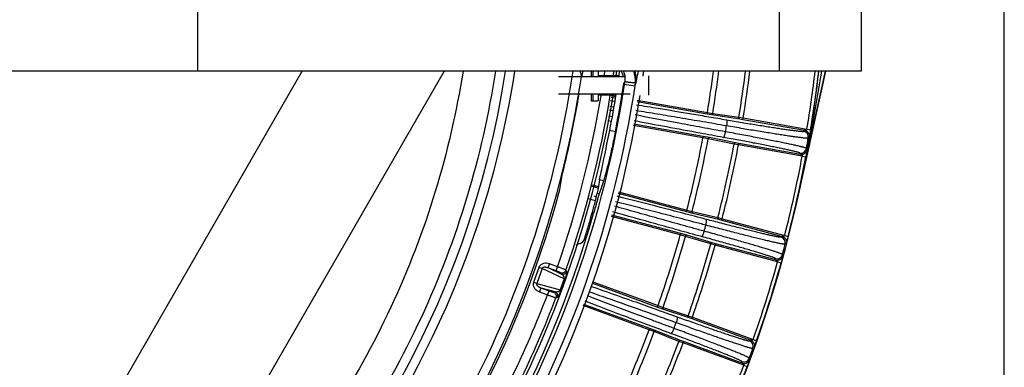
# Model space of a CAD drawing. Units: inches. Extents: x 0 to 17, y 0 to 11.
# Drawn here: x 15.3 to 17, y 2 to 2.6 of the extents above; entities that cross this region are included whole.
import ezdxf

# ---------------------------------------------------------------- set-up
doc = ezdxf.new("R2010")
doc.units = ezdxf.units.IN
doc.header["$LTSCALE"] = 0.935
doc.header["$MEASUREMENT"] = 0
doc.layers.get('0').update_dxf_attribs({"linetype": 'CONTINUOUS'})
doc.styles.get("Standard").update_dxf_attribs({"font": 'txt', "width": 0.8})
doc.styles.add('TEXTSTYLE_1', font='gdt', dxfattribs={"width": 0.8})
doc.dimstyles.new('DIMSTYLE_1', dxfattribs={"dimtxt": 0.2, "dimasz": 0.1875, "dimexe": 0.125, "dimexo": 0.0625, "dimgap": 0.09, "dimtad": 0, "dimtih": 1, "dimtoh": 1, "dimdec": 1, "dimlfac": 4, "dimzin": 4, "dimdsep": 46, "dimtxsty": 'Standard', "dimblk": '_FILLED', "dimblk1": '_FILLED', "dimblk2": '_FILLED', "dimcen": 0.09, "dimadec": 0, "dimazin": 0, "dimtp": 0.001, "dimtm": 0.001, "dimtfac": 1, "dimtdec": 1, "dimtmove": 0, "dimatfit": 2, "dimldrblk": '_FILLED', "dimfxl": 1, "dimtolj": 1, "dimtzin": 4, "dimarcsym": 0})

# ---------------------------------------------------------------- blocks, each defined once
blk = doc.blocks.new('_FILLED')
at = {"color": 0, "linetype": 'ByBlock'}
blk.add_solid([(0, 0), (-1, 0.1667), (-1, -0.1667)], dxfattribs=at)
blk = doc.blocks.new('*D9')
at = {"color": 2, "linetype": 'Continuous'}
for p, q in [((13.2882, 1.4115), (12.9313, 1.0175)), ((12.9313, 1.0175), (12.525, 1.0175))]:
    blk.add_line(p, q, dxfattribs=at)
at = {"color": 2, "linetype": 'Continuous', "xscale": 0.1875, "yscale": 0.1875, "zscale": 0.1875, "rotation": 47.82850131600001}
blk.add_blockref('_FILLED', (13.2882, 1.4115), dxfattribs=at)
at = {"color": 2, "linetype": 'Continuous', "insert": (12.425, 1.1175), "char_height": 0.2, "width": 3.04, "attachment_point": 3, "line_spacing_factor": 0.9, "style": 'TEXTSTYLE_1'}
blk.add_mtext('{\\Fgdt;n}\\Ftxt;377{\\Ftxt.shx;\\W1.000000;\\H0.200000; }[14.9]\\PWIRING BOX DIAMETER', dxfattribs=at)

msp = doc.modelspace()

# ---------------------------------------------------------------- linework, layer by layer
at = {"color": 7, "linetype": 'Continuous'}
for p, q in [((17, 0), (17, 11)), ((16.75224, 3.03816), (16.75224, 2.53816)), ((16.75224, 2.53816), (12.31824, 2.53816)), ((16.34351, 2.52805), (16.22829, 2.52805)), ((16.28488, 2.53816), (16.28488, 2.52805)), ((16.29718, 2.53816), (16.29718, 2.52805)), ((16.33294, 2.53002), (16.29718, 2.53002)), ((16.38478, 2.49656), (16.38478, 2.53002)), ((16.64365, 2.32397), (16.69081, 2.53816)), ((16.3523, 2.49852), (16.22829, 2.49852)), ((16.28488, 2.49852), (16.28488, 2.48671)), ((16.29718, 2.49852), (16.29718, 2.48671)), ((16.32784, 2.49656), (16.29718, 2.49656)), ((16.28488, 2.48671), (16.29718, 2.48671)), ((16.29953, 2.35023), (16.30153, 2.36056)), ((16.29745, 2.33878), (16.29528, 2.32729)), ((16.29953, 2.35023), (16.29745, 2.33878)), ((16.30259, 2.33749), (16.2989, 2.32633)), ((16.30603, 2.34812), (16.30259, 2.33749)), ((16.30619, 2.34862), (16.30603, 2.34812)), ((16.29723, 2.321), (16.29215, 2.30344)), ((16.29217, 2.31385), (16.29528, 2.32729)), ((16.2989, 2.32633), (16.29723, 2.321))]:
    msp.add_line(p, q, dxfattribs=at)
at = {"color": 9, "linetype": 'Continuous'}
for p, q in [((15.60335, 3.03816), (15.60335, 2.53816)), ((16.61039, 3.03816), (16.61039, 2.53816)), ((15.32107, 1.73494), (15.78481, 2.53816)), ((16.03038, 2.53816), (15.46541, 1.5596)), ((16.26814, 2.52805), (16.2679, 2.52836)), ((16.28783, 2.53816), (16.28783, 2.52805)), ((16.6434, 2.32403), (16.69055, 2.53816)), ((16.34118, 2.51666), (16.34344, 2.51996)), ((16.34267, 2.51487), (16.34344, 2.51996)), ((16.3608, 2.51213), (16.34267, 2.51487)), ((16.3608, 2.51213), (16.36116, 2.51241)), ((16.28783, 2.49852), (16.28783, 2.48671)), ((16.3194, 2.49346), (16.32716, 2.4921)), ((16.31973, 2.49594), (16.32754, 2.49457)), ((16.31731, 2.47781), (16.32445, 2.47667)), ((16.31859, 2.48743), (16.3262, 2.48621)), ((16.36425, 2.48558), (16.48569, 2.46424)), ((16.36462, 2.48805), (16.48606, 2.46671)), ((16.3213, 2.45941), (16.31505, 2.46061)), ((16.32317, 2.46967), (16.3164, 2.47098)), ((16.48569, 2.46424), (16.48606, 2.46671)), ((16.48569, 2.46424), (16.49664, 2.46244)), ((16.48606, 2.46671), (16.49518, 2.46521)), ((16.49518, 2.46521), (16.54052, 2.45848)), ((16.49664, 2.46244), (16.54198, 2.45571)), ((16.54052, 2.45848), (16.54808, 2.45723)), ((16.54198, 2.45571), (16.54764, 2.45477)), ((16.54764, 2.45477), (16.54808, 2.45723)), ((16.54764, 2.45477), (16.65427, 2.43597)), ((16.54808, 2.45723), (16.65843, 2.43777)), ((16.31979, 2.45107), (16.31393, 2.4521)), ((16.47835, 2.42301), (16.35803, 2.4443)), ((16.47885, 2.42546), (16.35841, 2.44677)), ((16.65843, 2.43777), (16.6646, 2.43676)), ((16.32668, 2.43338), (16.317, 2.43578)), ((16.47885, 2.42546), (16.47835, 2.42301)), ((16.48744, 2.4213), (16.47835, 2.42301)), ((16.48976, 2.42341), (16.47885, 2.42546)), ((16.53234, 2.41212), (16.48744, 2.4213)), ((16.53466, 2.41422), (16.48976, 2.42341)), ((16.6526, 2.43425), (16.65427, 2.43597)), ((16.66072, 2.42271), (16.66239, 2.42444)), ((16.6646, 2.43676), (16.66239, 2.42444)), ((16.53987, 2.41071), (16.53234, 2.41212)), ((16.54031, 2.41317), (16.53466, 2.41422)), ((16.54031, 2.41317), (16.53987, 2.41071)), ((16.65023, 2.39125), (16.53987, 2.41071)), ((16.64694, 2.39437), (16.54031, 2.41317)), ((16.65851, 2.40242), (16.65752, 2.40463)), ((16.64694, 2.39437), (16.64595, 2.39656)), ((16.65023, 2.39125), (16.65637, 2.39009)), ((16.65851, 2.40242), (16.65637, 2.39009)), ((16.28612, 2.3393), (16.29699, 2.33639)), ((16.28677, 2.34171), (16.29746, 2.33885)), ((16.30619, 2.34862), (16.29953, 2.35023)), ((16.29384, 2.32083), (16.2899, 2.32182)), ((16.29528, 2.32729), (16.2989, 2.32633)), ((16.33137, 2.3272), (16.45003, 2.29548)), ((16.33205, 2.32961), (16.45062, 2.29791)), ((16.64365, 2.32397), (16.6434, 2.32403)), ((16.29221, 2.31408), (16.28026, 2.3175)), ((16.28672, 2.29344), (16.28913, 2.29281)), ((16.43913, 2.25505), (16.31992, 2.28707)), ((16.43984, 2.25744), (16.3206, 2.28947)), ((16.45003, 2.29548), (16.45062, 2.29791)), ((16.45003, 2.29548), (16.46079, 2.29273)), ((16.45062, 2.29791), (16.45958, 2.29562)), ((16.45958, 2.29562), (16.50416, 2.28496)), ((16.46079, 2.29273), (16.50536, 2.28208)), ((16.50416, 2.28496), (16.51158, 2.28306)), ((16.50536, 2.28208), (16.51093, 2.28065)), ((16.51093, 2.28065), (16.51158, 2.28306)), ((16.51093, 2.28065), (16.61551, 2.25262)), ((16.51158, 2.28306), (16.61982, 2.25406)), ((16.43984, 2.25744), (16.43913, 2.25505)), ((16.44804, 2.25255), (16.43913, 2.25505)), ((16.45053, 2.25445), (16.43984, 2.25744)), ((16.49197, 2.23949), (16.44804, 2.25255)), ((16.49446, 2.24139), (16.45053, 2.25445)), ((16.61551, 2.25262), (16.61363, 2.25101)), ((16.61982, 2.25406), (16.62587, 2.25251)), ((16.62587, 2.25251), (16.6226, 2.24043)), ((16.49935, 2.23743), (16.49197, 2.23949)), ((16.49999, 2.23984), (16.49446, 2.24139)), ((16.49999, 2.23984), (16.49935, 2.23743)), ((16.60759, 2.20842), (16.49935, 2.23743)), ((16.60458, 2.21182), (16.49999, 2.23984)), ((16.6226, 2.24043), (16.62071, 2.2388)), ((16.61681, 2.21884), (16.61361, 2.20674)), ((16.61681, 2.21884), (16.61599, 2.2212)), ((16.19444, 2.19899), (16.185, 2.17305)), ((16.19994, 2.19698), (16.19444, 2.19899)), ((16.21037, 2.19798), (16.21293, 2.20501)), ((16.22671, 2.2), (16.21293, 2.20501)), ((16.22415, 2.19297), (16.22671, 2.2)), ((16.60458, 2.21182), (16.60376, 2.21417)), ((16.60759, 2.20842), (16.61361, 2.20674)), ((16.19994, 2.19698), (16.1905, 2.17104)), ((16.23833, 2.17909), (16.19994, 2.19698)), ((16.22415, 2.19297), (16.21037, 2.19798)), ((16.23299, 2.18744), (16.21037, 2.19798)), ((16.23299, 2.18744), (16.23159, 2.18971)), ((16.23986, 2.17857), (16.24201, 2.1857)), ((16.2426, 2.192), (16.2412, 2.19428)), ((16.1905, 2.17104), (16.185, 2.17305)), ((16.1905, 2.17104), (16.23141, 2.16008)), ((16.23917, 2.1788), (16.23986, 2.17857)), ((16.28695, 2.17147), (16.39981, 2.13047)), ((16.28763, 2.17388), (16.4006, 2.13284)), ((16.19785, 2.16358), (16.19529, 2.15655)), ((16.19529, 2.15655), (16.20907, 2.15153)), ((16.19785, 2.16358), (16.22195, 2.15712)), ((16.19785, 2.16358), (16.21163, 2.15856)), ((16.21163, 2.15856), (16.20907, 2.15153)), ((16.21942, 2.15628), (16.22195, 2.15712)), ((16.23141, 2.16008), (16.23292, 2.15949)), ((16.22384, 2.14659), (16.22638, 2.14744)), ((16.38542, 2.09114), (16.27123, 2.13278)), ((16.38634, 2.09346), (16.27222, 2.13508)), ((16.39981, 2.13047), (16.4006, 2.13284)), ((16.4006, 2.13284), (16.40933, 2.12977)), ((16.39981, 2.13047), (16.41028, 2.12679)), ((16.40933, 2.12977), (16.45281, 2.11528)), ((16.41028, 2.12679), (16.45376, 2.11229)), ((16.45281, 2.11528), (16.46003, 2.11274)), ((16.45376, 2.11229), (16.45918, 2.11039)), ((16.45918, 2.11039), (16.46003, 2.11274)), ((16.45918, 2.11039), (16.56092, 2.07335)), ((16.46003, 2.11274), (16.56533, 2.07441)), ((16.38634, 2.09346), (16.38542, 2.09114)), ((16.39408, 2.08788), (16.38542, 2.09114)), ((16.39673, 2.08955), (16.38634, 2.09346)), ((16.4367, 2.07104), (16.39408, 2.08788)), ((16.43935, 2.07271), (16.39673, 2.08955)), ((16.44387, 2.06834), (16.4367, 2.07104)), ((16.44473, 2.07069), (16.43935, 2.07271)), ((16.44473, 2.07069), (16.44387, 2.06834)), ((16.54917, 2.03001), (16.44387, 2.06834)), ((16.54647, 2.03366), (16.44473, 2.07069)), ((16.55886, 2.07187), (16.56092, 2.07335)), ((16.56533, 2.07441), (16.57123, 2.07234)), ((16.57123, 2.07234), (16.56692, 2.06059)), ((16.56485, 2.05909), (16.56692, 2.06059)), ((16.54647, 2.03366), (16.54584, 2.03613)), ((16.54917, 2.03001), (16.55502, 2.02781)), ((16.55927, 2.03958), (16.55502, 2.02781)), ((16.55927, 2.03958), (16.55864, 2.04206))]:
    msp.add_line(p, q, dxfattribs=at)
for centre, radius, start, end in [((14.53524, 2.78816), 1.62101, 308.02323, 351.11901), ((14.53524, 2.78816), 1.6367, 308.02323, 351.2022), ((14.53524, 2.78816), 1.73642, 307.99318, 351.71785), ((14.53524, 2.78816), 1.75203, 308.52768, 351.47232), ((16.29894, 2.52359), 0.03141, 152.08975, 171.25872), ((14.53524, 2.78816), 1.79081, 351.70937, 351.97357), ((14.53524, 2.78816), 1.80637, 351.78134, 352.04331), ((16.30532, 2.52044), 0.0561, 357.75052, 18.44912), ((16.30435, 2.52109), 0.05746, 351.31023, 17.29677), ((14.53524, 2.78816), 1.97712, 350.64305, 352.73533), ((14.53524, 2.78816), 1.98637, 350.64299, 352.76935), ((14.53524, 2.78816), 2.0322, 350.66368, 352.93338), ((14.53524, 2.78816), 2.03986, 350.66353, 352.9601), ((12.81684, 3.16281), 3.91741, 347.63638, 350.82481), ((14.52058, 2.78757), 2.17285, 347.68214, 353.40868), ((14.53524, 2.78816), 2.15191, 350.62898, 353.32832), ((14.53524, 2.78816), 2.15816, 350.62898, 353.34772), ((14.53524, 2.78816), 1.82798, 308.43743, 351.40172), ((14.53524, 2.78816), 1.8463, 308.43743, 351.40172), ((16.30582, 2.52042), 0.0556, 351.42443, 357.75515), ((14.53524, 2.78816), 1.79081, 340.82608, 350.60215), ((14.53524, 2.78816), 1.80637, 340.80584, 350.7047), ((14.58924, 2.75727), 1.95519, 350.46162, 350.78381), ((14.53524, 2.78816), 1.97712, 345.64305, 349.35695), ((14.53524, 2.78816), 1.98637, 345.64299, 349.35701), ((16.65086, 2.4244), 0.01, 350.27374, 79.97921), ((14.53354, 2.78911), 2.1585, 349.73948, 350.22707), ((14.53524, 2.78816), 2.0322, 345.66368, 349.33632), ((14.53524, 2.78816), 2.03986, 345.66353, 349.33647), ((16.64768, 2.40641), 0.01, 260.02079, 349.72647), ((14.53524, 2.78816), 2.15191, 345.62898, 349.37102), ((14.53524, 2.78816), 2.15816, 345.62898, 349.37102), ((14.58615, 2.75789), 1.95834, 345.31547, 345.63345), ((14.53524, 2.78816), 1.97712, 340.64305, 344.35695), ((14.53524, 2.78816), 1.98637, 340.64299, 344.35701), ((16.61104, 2.24134), 0.01, 345.27184, 74.97921), ((14.53524, 2.78816), 2.0322, 340.66368, 344.33632), ((14.53524, 2.78816), 2.03986, 340.66353, 344.33647), ((14.53361, 2.7891), 2.15843, 344.74547, 345.22932), ((16.60634, 2.22383), 0.01, 255.02079, 344.72833), ((14.53524, 2.78816), 2.15191, 340.62898, 344.37102), ((14.53524, 2.78816), 2.15816, 340.62898, 344.37102), ((14.72601, 2.71874), 1.60572, 339.64008, 340.36192), ((14.72059, 2.72071), 1.61311, 339.64025, 340.36175), ((16.28969, 2.32745), 0.157, 250.90557, 251.22749), ((14.53524, 2.78816), 1.79081, 334.15908, 339.17592), ((14.53524, 2.78816), 1.80637, 334.13884, 339.19616), ((14.59057, 2.75652), 1.95371, 340.16193, 340.47803), ((14.53524, 2.78816), 1.97712, 335.64305, 339.35695), ((14.53524, 2.78816), 1.98637, 335.64299, 339.35701), ((14.53524, 2.78816), 2.0322, 335.66368, 339.33632), ((14.53524, 2.78816), 2.03986, 335.66353, 339.33647), ((16.55543, 2.06247), 0.01, 340.27048, 69.97921), ((14.53372, 2.78906), 2.15832, 339.75098, 340.23215), ((14.53524, 2.78816), 2.15191, 335.62898, 339.37102), ((16.54926, 2.04553), 0.01, 250.02079, 339.72961), ((14.53524, 2.78816), 2.15816, 335.62898, 339.37102)]:
    msp.add_arc(centre, radius, start, end, dxfattribs=at)
at = {"color": 7, "linetype": 'Continuous'}
for centre, radius, start, end in [((14.53524, 2.78816), 1.81125, 351.79205, 352.0521), ((14.53524, 2.78816), 1.81627, 351.7655, 352.08821), ((16.31031, 2.52133), 0.03122, 12.54043, 32.95471), ((16.31163, 2.52476), 0.03217, 351.41789, 24.64632), ((14.53524, 2.78816), 1.8575, 351.9946, 352.24878), ((14.53524, 2.78816), 1.82623, 348.7978, 351.45017), ((14.53524, 2.78816), 1.8575, 274.1941, 350.95001), ((14.53524, 2.78816), 1.81125, 307.6552, 350.7231), ((14.53524, 2.78816), 1.75289, 345.89644, 350.48786), ((14.53524, 2.78816), 1.81627, 348.81283, 350.82327), ((14.53524, 2.78816), 1.75538, 315, 345), ((14.53524, 2.78816), 2.1589, 327.41618, 347.58382), ((15.52444, 2.50875), 0.7921, 344.22751, 345.02704), ((21.38239, 0.85504), 5.2923, 164.1166, 164.23623), ((15.63564, 2.47898), 0.67698, 345.02998, 345.88216), ((14.53524, 2.78816), 1.8225, 315.7713, 344.2287), ((14.53524, 2.78816), 1.82, 342.7442, 344.22719), ((16.29268, 2.16582), 0.07917, 109.95749, 115.56374), ((16.26139, 2.25198), 0.0125, 289.96621, 342.76473)]:
    msp.add_arc(centre, radius, start, end, dxfattribs=at)
msp.add_ellipse((14.49366, 2.63297), major_axis=(0.4581, 1.70965), ratio=0.9958716, start_param=-1.4798983, end_param=-1.4643282, dxfattribs=at)
at = {"color": 9, "linetype": 'Continuous'}
for points, knots in [([(16.06301, 2.53812), (16.05188, 2.46778), (16.01972, 2.32843), (15.94278, 2.12832), (15.83862, 1.94085), (15.70931, 1.7698), (15.55743, 1.61854), (15.38602, 1.49003), (15.19853, 1.38678), (15.06511, 1.33603), (14.99708, 1.31546)], [0, 0, 0, 0, 0.1250335, 0.2501197, 0.3752266, 0.5003206, 0.6253692, 0.750343, 0.87522, 1, 1, 1, 1]), ([(16.11913, 2.53809), (16.10779, 2.4646), (16.07474, 2.31899), (15.99508, 2.10981), (15.88687, 1.91378), (15.75227, 1.73488), (15.59399, 1.57665), (15.4152, 1.44221), (15.21952, 1.3342), (15.08023, 1.28114), (15.00919, 1.25964)], [0, 0, 0, 0, 0.1250291, 0.2501078, 0.3752064, 0.5002935, 0.625339, 0.7503154, 0.8752021, 1, 1, 1, 1]), ([(16.265, 2.53817), (16.26547, 2.53726), (16.26627, 2.53544), (16.26698, 2.53309), (16.2674, 2.53129), (16.26763, 2.53009), (16.26779, 2.52912), (16.26786, 2.52856), (16.2679, 2.52836)], [0, 0, 0, 0, 0.2974134, 0.5805786, 0.7138532, 0.8367713, 0.9394689, 1, 1, 1, 1]), ([(16.36116, 2.51241), (16.36188, 2.51667), (16.36258, 2.52531), (16.36185, 2.53393), (16.36119, 2.53818)], [0, 0, 0, 0, 0.5009645, 1, 1, 1, 1]), ([(16.36116, 2.51241), (16.36208, 2.51639), (16.36401, 2.52493), (16.36574, 2.53351), (16.36661, 2.53811)], [0, 0, 0, 0, 0.4662705, 1, 1, 1, 1]), ([(16.36138, 2.51824), (16.36135, 2.51821), (16.36126, 2.51817), (16.36108, 2.51813), (16.36083, 2.51809), (16.36034, 2.51804), (16.35955, 2.51802), (16.35842, 2.51803), (16.35706, 2.51808), (16.35497, 2.5182), (16.35276, 2.51838), (16.35053, 2.51861), (16.34891, 2.5188), (16.34742, 2.519), (16.34612, 2.51921), (16.34504, 2.51941), (16.34424, 2.51959), (16.34374, 2.51975), (16.34351, 2.51986), (16.34345, 2.51993), (16.34344, 2.51996)], [0, 0, 0, 0, 0.0060666, 0.0161112, 0.0303211, 0.0486584, 0.0972995, 0.160551, 0.2359823, 0.3210154, 0.5072347, 0.6016159, 0.6923217, 0.7759787, 0.8495531, 0.9105401, 0.9565931, 0.9863506, 0.9950381, 1, 1, 1, 1]), ([(16.36343, 2.48016), (16.37585, 2.47813), (16.4076, 2.47291), (16.44931, 2.46596), (16.48878, 2.45928), (16.50893, 2.45583), (16.5191, 2.45408)], [0, 0, 0, 0, 0.2391836, 0.6114945, 0.8038218, 1, 1, 1, 1]), ([(16.5174, 2.43327), (16.50376, 2.43575), (16.47686, 2.44067), (16.42464, 2.45036), (16.38608, 2.45764), (16.36077, 2.46246)], [0, 0, 0, 0, 0.2611002, 0.5148986, 1, 1, 1, 1]), ([(16.36198, 2.47056), (16.37451, 2.46851), (16.39994, 2.46431), (16.43867, 2.45785), (16.47855, 2.45111), (16.50552, 2.44649), (16.51919, 2.44412)], [0, 0, 0, 0, 0.2388566, 0.4850766, 0.7388856, 1, 1, 1, 1]), ([(16.49664, 2.46244), (16.49652, 2.46246), (16.49628, 2.46254), (16.49583, 2.46282), (16.49539, 2.4634), (16.49513, 2.46426), (16.49513, 2.46489), (16.49518, 2.46521)], [0, 0, 0, 0, 0.1084103, 0.2201683, 0.4587081, 0.7216143, 1, 1, 1, 1]), ([(16.54198, 2.45571), (16.54185, 2.45573), (16.54161, 2.45581), (16.54117, 2.4561), (16.54072, 2.45667), (16.54046, 2.45754), (16.54047, 2.45817), (16.54052, 2.45848)], [0, 0, 0, 0, 0.1084126, 0.2201719, 0.4587107, 0.7216131, 1, 1, 1, 1]), ([(16.51383, 2.42356), (16.50707, 2.42478), (16.49362, 2.42722), (16.4607, 2.43323), (16.41592, 2.44151), (16.37784, 2.44867), (16.35922, 2.45219)], [0, 0, 0, 0, 0.1311476, 0.2606892, 0.6384877, 1, 1, 1, 1]), ([(16.5191, 2.45408), (16.52805, 2.45254), (16.5413, 2.45029), (16.55867, 2.4474), (16.571, 2.44538), (16.58274, 2.44349), (16.59379, 2.44174), (16.60409, 2.44014), (16.61354, 2.43871), (16.62209, 2.43746), (16.62966, 2.4364), (16.63535, 2.43564), (16.63937, 2.43514), (16.64198, 2.43483), (16.6443, 2.43458), (16.64635, 2.43437), (16.64811, 2.43422), (16.64957, 2.43412), (16.65062, 2.43407), (16.6513, 2.43407), (16.65171, 2.43408), (16.65203, 2.4341), (16.65229, 2.43413), (16.65247, 2.43418), (16.65257, 2.43423), (16.6526, 2.43425)], [0, 0, 0, 0, 0.2017964, 0.2983733, 0.3911196, 0.4793508, 0.5624203, 0.639719, 0.7106809, 0.7747873, 0.8315704, 0.8806177, 0.9021274, 0.9215747, 0.9389259, 0.9541498, 0.9672218, 0.9781202, 0.9868318, 0.9903659, 0.9933527, 0.9957954, 0.9977012, 0.999087, 1, 1, 1, 1]), ([(16.5191, 2.45408), (16.51923, 2.45404), (16.5194, 2.45384), (16.51954, 2.45351), (16.51964, 2.45315), (16.51972, 2.45271), (16.51978, 2.4522), (16.51982, 2.45161), (16.51984, 2.4507), (16.51981, 2.44942), (16.51969, 2.44776), (16.51948, 2.44597), (16.5193, 2.44474), (16.51919, 2.44412)], [0, 0, 0, 0, 0.0404953, 0.0698543, 0.1063471, 0.1501482, 0.2011501, 0.2590558, 0.3234736, 0.4697369, 0.6351113, 0.8139738, 1, 1, 1, 1]), ([(16.51919, 2.44412), (16.52869, 2.44249), (16.54273, 2.44009), (16.56115, 2.43701), (16.57423, 2.43484), (16.58667, 2.43282), (16.5984, 2.43094), (16.60931, 2.42923), (16.61933, 2.42769), (16.62839, 2.42634), (16.63531, 2.42534), (16.64032, 2.42465), (16.64366, 2.4242), (16.64671, 2.4238), (16.64947, 2.42346), (16.65194, 2.42317), (16.6541, 2.42294), (16.65597, 2.42276), (16.65752, 2.42264), (16.65862, 2.42258), (16.65935, 2.42256), (16.65977, 2.42256), (16.66012, 2.42258), (16.66039, 2.4226), (16.66059, 2.42264), (16.66069, 2.42269), (16.66072, 2.42271)], [0, 0, 0, 0, 0.2018284, 0.2984212, 0.391183, 0.4794293, 0.5625133, 0.6398255, 0.7107995, 0.7749161, 0.831707, 0.8572239, 0.880759, 0.9022694, 0.9217163, 0.9390657, 0.9542861, 0.9673525, 0.9782425, 0.9869419, 0.9904678, 0.9934444, 0.9958743, 0.9977631, 0.9991247, 1, 1, 1, 1]), ([(16.65843, 2.43777), (16.65842, 2.43766), (16.65833, 2.43744), (16.65813, 2.43716), (16.65789, 2.43693), (16.65762, 2.43673), (16.65732, 2.43659), (16.65703, 2.43646), (16.65673, 2.43634), (16.65643, 2.43624), (16.65612, 2.43617), (16.65582, 2.43611), (16.65552, 2.43606), (16.65523, 2.43602), (16.65494, 2.436), (16.6547, 2.43598), (16.65453, 2.43598), (16.65442, 2.43597), (16.65433, 2.43597), (16.65429, 2.43597), (16.65427, 2.43597)], [0, 0, 0, 0, 0.0718682, 0.1428923, 0.2126325, 0.2812997, 0.3494178, 0.4165946, 0.4824397, 0.5477485, 0.6132006, 0.6776566, 0.7407899, 0.8025708, 0.8633205, 0.9214929, 0.9482391, 0.9720247, 0.9905973, 1, 1, 1, 1]), ([(16.48976, 2.42341), (16.48964, 2.42343), (16.48938, 2.42344), (16.48886, 2.42332), (16.48825, 2.42294), (16.48771, 2.42221), (16.4875, 2.42162), (16.48744, 2.4213)], [0, 0, 0, 0, 0.1084103, 0.2201683, 0.4587081, 0.7216143, 1, 1, 1, 1]), ([(16.51383, 2.42356), (16.51397, 2.42355), (16.51421, 2.4237), (16.51446, 2.42397), (16.51469, 2.42429), (16.51492, 2.42469), (16.51516, 2.42518), (16.5154, 2.42574), (16.51574, 2.42663), (16.51616, 2.4279), (16.51662, 2.42956), (16.51704, 2.43138), (16.51729, 2.43263), (16.5174, 2.43327)], [0, 0, 0, 0, 0.0403238, 0.0697859, 0.1064913, 0.1505907, 0.2019499, 0.2602412, 0.325041, 0.4719145, 0.6374394, 0.8156797, 1, 1, 1, 1]), ([(16.64595, 2.39656), (16.64593, 2.3966), (16.64586, 2.39667), (16.6457, 2.39678), (16.64547, 2.3969), (16.64517, 2.39703), (16.64479, 2.39718), (16.64415, 2.39741), (16.64315, 2.39772), (16.64174, 2.39813), (16.64004, 2.39859), (16.63804, 2.39909), (16.63577, 2.39965), (16.63322, 2.40025), (16.62927, 2.40115), (16.62367, 2.40238), (16.61619, 2.40398), (16.60774, 2.40572), (16.59837, 2.40761), (16.58817, 2.40963), (16.57719, 2.41177), (16.56552, 2.414), (16.55326, 2.41631), (16.53596, 2.41953), (16.52276, 2.42195), (16.51383, 2.42356)], [0, 0, 0, 0, 0.000913, 0.0022992, 0.0042057, 0.0066494, 0.0096375, 0.0131731, 0.0218883, 0.0327918, 0.0458694, 0.0611, 0.0784585, 0.0979135, 0.1194312, 0.1684938, 0.2252903, 0.2894066, 0.3603738, 0.4376723, 0.5207357, 0.6089544, 0.701684, 0.7982418, 1, 1, 1, 1]), ([(16.65752, 2.40463), (16.6575, 2.40467), (16.65743, 2.40475), (16.65726, 2.40486), (16.65702, 2.40498), (16.6567, 2.40513), (16.6563, 2.40528), (16.65561, 2.40552), (16.65456, 2.40586), (16.65306, 2.40629), (16.65125, 2.40677), (16.64914, 2.40731), (16.64673, 2.40789), (16.64402, 2.40853), (16.63983, 2.40949), (16.6339, 2.4108), (16.62596, 2.41249), (16.617, 2.41434), (16.60707, 2.41634), (16.59624, 2.41849), (16.5846, 2.42075), (16.57223, 2.42312), (16.55922, 2.42558), (16.54087, 2.429), (16.52687, 2.43156), (16.5174, 2.43327)], [0, 0, 0, 0, 0.0009106, 0.0022952, 0.0042008, 0.0066437, 0.0096313, 0.0131665, 0.021881, 0.032784, 0.0458614, 0.0610919, 0.0784503, 0.0979053, 0.1194231, 0.168486, 0.2252831, 0.2894, 0.3603678, 0.437667, 0.5207312, 0.6089507, 0.7016812, 0.79824, 1, 1, 1, 1]), ([(16.65427, 2.43597), (16.65491, 2.43586), (16.65618, 2.4355), (16.65793, 2.43462), (16.65948, 2.4334), (16.66076, 2.43192), (16.66173, 2.43021), (16.66235, 2.42834), (16.6626, 2.42639), (16.6625, 2.42508), (16.66239, 2.42444)], [0, 0, 0, 0, 0.1250018, 0.2500103, 0.3750231, 0.5000245, 0.6250282, 0.7500287, 0.8750146, 1, 1, 1, 1]), ([(16.53466, 2.41422), (16.53454, 2.41424), (16.53428, 2.41425), (16.53377, 2.41414), (16.53316, 2.41375), (16.53261, 2.41302), (16.53241, 2.41243), (16.53234, 2.41212)], [0, 0, 0, 0, 0.1084126, 0.2201719, 0.4587107, 0.7216131, 1, 1, 1, 1]), ([(16.64694, 2.39437), (16.64758, 2.39425), (16.64889, 2.39415), (16.65084, 2.39439), (16.65271, 2.395), (16.65442, 2.39595), (16.65592, 2.39723), (16.65714, 2.39877), (16.65803, 2.40052), (16.65839, 2.40178), (16.65851, 2.40242)], [0, 0, 0, 0, 0.1250018, 0.2500103, 0.3750231, 0.5000245, 0.6250282, 0.7500287, 0.8750146, 1, 1, 1, 1]), ([(16.64694, 2.39437), (16.64695, 2.39436), (16.64699, 2.39434), (16.64707, 2.39431), (16.64717, 2.39427), (16.64734, 2.3942), (16.64755, 2.39411), (16.64781, 2.39399), (16.64808, 2.39385), (16.64834, 2.3937), (16.64861, 2.39354), (16.64887, 2.39338), (16.64912, 2.39318), (16.64936, 2.39296), (16.64959, 2.39274), (16.64982, 2.39251), (16.65001, 2.39223), (16.65015, 2.39193), (16.65024, 2.3916), (16.65025, 2.39136), (16.65023, 2.39125)], [0, 0, 0, 0, 0.0094526, 0.0280327, 0.0517938, 0.0785137, 0.1366479, 0.1973854, 0.2591944, 0.3223655, 0.3868517, 0.4523047, 0.5175455, 0.5833681, 0.6505809, 0.7187227, 0.7873804, 0.8571097, 0.928132, 1, 1, 1, 1]), ([(16.48395, 2.28198), (16.47054, 2.28551), (16.4441, 2.29244), (16.39273, 2.30575), (16.35476, 2.31548), (16.32983, 2.32182)], [0, 0, 0, 0, 0.2612707, 0.5151392, 1, 1, 1, 1]), ([(16.48053, 2.26145), (16.47369, 2.26332), (16.4601, 2.26705), (16.43334, 2.27442), (16.40067, 2.28349), (16.3624, 2.29421), (16.33731, 2.30128), (16.32497, 2.30478)], [0, 0, 0, 0, 0.131746, 0.2617129, 0.5156898, 0.761689, 1, 1, 1, 1]), ([(16.48325, 2.27197), (16.47641, 2.27378), (16.4628, 2.27736), (16.43599, 2.28438), (16.40321, 2.29289), (16.36478, 2.30279), (16.33955, 2.30924), (16.32714, 2.3124)], [0, 0, 0, 0, 0.1317389, 0.2617019, 0.5156806, 0.7616864, 1, 1, 1, 1]), ([(16.47604, 2.25216), (16.46262, 2.25582), (16.43617, 2.26307), (16.38486, 2.27727), (16.34698, 2.28787), (16.32214, 2.29487)], [0, 0, 0, 0, 0.2613083, 0.5151837, 1, 1, 1, 1]), ([(16.46079, 2.29273), (16.46067, 2.29276), (16.46043, 2.29286), (16.46001, 2.29319), (16.45962, 2.29379), (16.45944, 2.29468), (16.4595, 2.29531), (16.45958, 2.29562)], [0, 0, 0, 0, 0.1084103, 0.2201683, 0.4587081, 0.7216143, 1, 1, 1, 1]), ([(16.50536, 2.28208), (16.50524, 2.28211), (16.50501, 2.28221), (16.50459, 2.28253), (16.5042, 2.28314), (16.50402, 2.28403), (16.50408, 2.28466), (16.50416, 2.28496)], [0, 0, 0, 0, 0.1084126, 0.2201719, 0.4587107, 0.7216131, 1, 1, 1, 1]), ([(16.48325, 2.27197), (16.48341, 2.27259), (16.48371, 2.2738), (16.48406, 2.27557), (16.48432, 2.27723), (16.48446, 2.2785), (16.48451, 2.27942), (16.48451, 2.28002), (16.48449, 2.28054), (16.48444, 2.28099), (16.48437, 2.28136), (16.48426, 2.28165), (16.48413, 2.28186), (16.48401, 2.28196), (16.48395, 2.28198)], [0, 0, 0, 0, 0.1850304, 0.3630893, 0.5278682, 0.6737625, 0.7380898, 0.7959743, 0.8470323, 0.8909792, 0.9277265, 0.9574784, 0.980967, 1, 1, 1, 1]), ([(16.62071, 2.2388), (16.62068, 2.23878), (16.62058, 2.23874), (16.62038, 2.23872), (16.62011, 2.23871), (16.61977, 2.23872), (16.61935, 2.23876), (16.61864, 2.23884), (16.61756, 2.23899), (16.61604, 2.23924), (16.61423, 2.23957), (16.61212, 2.23999), (16.60972, 2.24048), (16.60704, 2.24105), (16.60407, 2.2417), (16.60083, 2.24242), (16.59597, 2.24353), (16.58925, 2.2451), (16.58046, 2.2472), (16.57074, 2.24957), (16.56015, 2.25219), (16.54878, 2.25504), (16.5367, 2.2581), (16.52401, 2.26135), (16.50612, 2.26598), (16.49248, 2.26954), (16.48325, 2.27197)], [0, 0, 0, 0, 0.0008821, 0.0022472, 0.0041372, 0.0065661, 0.0095401, 0.0130618, 0.0217482, 0.0326197, 0.0456628, 0.0608555, 0.0781732, 0.0975855, 0.1190578, 0.142553, 0.1680281, 0.2247341, 0.2887685, 0.3596704, 0.4369284, 0.519985, 0.6082397, 0.7010551, 0.7977547, 1, 1, 1, 1]), ([(16.61363, 2.25101), (16.6136, 2.25098), (16.6135, 2.25094), (16.61332, 2.25091), (16.61306, 2.2509), (16.61274, 2.25091), (16.61234, 2.25093), (16.61167, 2.25099), (16.61065, 2.25113), (16.60921, 2.25135), (16.6075, 2.25165), (16.60551, 2.25203), (16.60324, 2.25248), (16.60071, 2.253), (16.5968, 2.25384), (16.59128, 2.25507), (16.58392, 2.25676), (16.57563, 2.25873), (16.56646, 2.26094), (16.55647, 2.26339), (16.54574, 2.26606), (16.53435, 2.26894), (16.52238, 2.27199), (16.50551, 2.27633), (16.49265, 2.27969), (16.48395, 2.28198)], [0, 0, 0, 0, 0.0009158, 0.0023026, 0.0042079, 0.0066484, 0.0096315, 0.0131605, 0.021858, 0.0327371, 0.0457854, 0.0609814, 0.0783009, 0.0977136, 0.1191854, 0.1681517, 0.2248511, 0.2888766, 0.3597677, 0.4370138, 0.5200574, 0.6082983, 0.7010994, 0.7977844, 1, 1, 1, 1]), ([(16.45053, 2.25445), (16.45041, 2.25448), (16.45016, 2.25451), (16.44963, 2.25444), (16.44899, 2.25411), (16.44839, 2.25343), (16.44813, 2.25286), (16.44804, 2.25255)], [0, 0, 0, 0, 0.1084103, 0.2201683, 0.4587081, 0.7216143, 1, 1, 1, 1]), ([(16.47604, 2.25216), (16.47619, 2.25214), (16.47645, 2.25225), (16.47673, 2.2525), (16.47699, 2.2528), (16.47726, 2.25317), (16.47755, 2.25363), (16.47785, 2.25417), (16.47828, 2.25502), (16.47881, 2.25623), (16.47942, 2.25784), (16.48001, 2.2596), (16.48036, 2.26083), (16.48053, 2.26145)], [0, 0, 0, 0, 0.0417103, 0.071552, 0.1084778, 0.1526742, 0.2040326, 0.2622448, 0.3269031, 0.4733597, 0.6383741, 0.8161029, 1, 1, 1, 1]), ([(16.60376, 2.21417), (16.60374, 2.21421), (16.60368, 2.21429), (16.60353, 2.21441), (16.60332, 2.21454), (16.60303, 2.2147), (16.60267, 2.21488), (16.60206, 2.21516), (16.60111, 2.21556), (16.59976, 2.21608), (16.59812, 2.21667), (16.59621, 2.21734), (16.59402, 2.21809), (16.59157, 2.2189), (16.58777, 2.22013), (16.58237, 2.22182), (16.57516, 2.22403), (16.567, 2.22648), (16.55795, 2.22914), (16.54809, 2.23201), (16.53747, 2.23506), (16.52618, 2.23826), (16.51429, 2.2416), (16.49752, 2.24627), (16.48471, 2.24979), (16.47604, 2.25216)], [0, 0, 0, 0, 0.0009158, 0.002303, 0.0042089, 0.0066503, 0.0096347, 0.0131651, 0.0218656, 0.0327491, 0.0458019, 0.0610032, 0.0783284, 0.0977466, 0.1192248, 0.1682024, 0.2249112, 0.2889436, 0.3598383, 0.4370836, 0.5201218, 0.6083521, 0.7011396, 0.7978109, 1, 1, 1, 1]), ([(16.61599, 2.2212), (16.61598, 2.22124), (16.61591, 2.22132), (16.61575, 2.22145), (16.61552, 2.22159), (16.61522, 2.22176), (16.61484, 2.22194), (16.61419, 2.22224), (16.61318, 2.22266), (16.61175, 2.22321), (16.61001, 2.22384), (16.60798, 2.22455), (16.60566, 2.22533), (16.60306, 2.22619), (16.59902, 2.22749), (16.5933, 2.22928), (16.58565, 2.23162), (16.577, 2.23422), (16.5674, 2.23704), (16.55694, 2.24008), (16.54567, 2.24331), (16.5337, 2.24671), (16.5211, 2.25025), (16.50331, 2.25521), (16.48972, 2.25894), (16.48053, 2.26145)], [0, 0, 0, 0, 0.0009089, 0.0022917, 0.0041945, 0.0066336, 0.0096161, 0.013145, 0.0218434, 0.0327253, 0.045777, 0.0609777, 0.0783025, 0.0977206, 0.1191988, 0.168177, 0.224887, 0.288921, 0.3598177, 0.4370654, 0.5201062, 0.6083394, 0.7011299, 0.7978043, 1, 1, 1, 1]), ([(16.61982, 2.25406), (16.61979, 2.25395), (16.61968, 2.25374), (16.61946, 2.25348), (16.6192, 2.25326), (16.61891, 2.25309), (16.6186, 2.25297), (16.6183, 2.25287), (16.618, 2.25277), (16.61769, 2.2527), (16.61738, 2.25266), (16.61707, 2.25263), (16.61676, 2.25261), (16.61647, 2.25259), (16.61618, 2.25259), (16.61594, 2.2526), (16.61577, 2.25261), (16.61566, 2.25262), (16.61557, 2.25262), (16.61553, 2.25262), (16.61551, 2.25262)], [0, 0, 0, 0, 0.0718682, 0.1428923, 0.2126326, 0.2812997, 0.3494178, 0.4165946, 0.4824397, 0.5477485, 0.6132006, 0.6776565, 0.7407898, 0.8025707, 0.8633203, 0.9214927, 0.9482389, 0.9720245, 0.9905972, 1, 1, 1, 1]), ([(16.61551, 2.25262), (16.61614, 2.25246), (16.61737, 2.25199), (16.61904, 2.25096), (16.62048, 2.24961), (16.62163, 2.24802), (16.62244, 2.24623), (16.6229, 2.24432), (16.62297, 2.24236), (16.62276, 2.24106), (16.6226, 2.24043)], [0, 0, 0, 0, 0.1250018, 0.2500103, 0.3750231, 0.5000245, 0.6250282, 0.7500287, 0.8750146, 1, 1, 1, 1]), ([(16.49446, 2.24139), (16.49434, 2.24142), (16.49409, 2.24145), (16.49356, 2.24138), (16.49292, 2.24105), (16.49232, 2.24037), (16.49206, 2.2398), (16.49197, 2.23949)], [0, 0, 0, 0, 0.1084126, 0.2201719, 0.4587107, 0.7216131, 1, 1, 1, 1]), ([(16.60458, 2.21182), (16.60521, 2.21165), (16.6065, 2.21144), (16.60847, 2.2115), (16.61038, 2.21194), (16.61218, 2.21275), (16.61378, 2.21389), (16.61513, 2.21532), (16.61617, 2.21698), (16.61664, 2.21821), (16.61681, 2.21884)], [0, 0, 0, 0, 0.1250018, 0.2500103, 0.3750231, 0.5000245, 0.6250282, 0.7500287, 0.8750146, 1, 1, 1, 1]), ([(16.21293, 2.20501), (16.21124, 2.20562), (16.2077, 2.20641), (16.20227, 2.20603), (16.19809, 2.20405), (16.1956, 2.20144), (16.19475, 2.19983), (16.19444, 2.19899)], [0, 0, 0, 0, 0.250282, 0.5002317, 0.7493832, 0.8746388, 1, 1, 1, 1]), ([(16.21037, 2.19798), (16.2095, 2.19833), (16.20817, 2.19876), (16.20633, 2.19912), (16.20493, 2.19927), (16.2035, 2.19924), (16.20208, 2.19897), (16.20095, 2.19843), (16.20025, 2.1977), (16.20002, 2.19723), (16.19994, 2.19698)], [0, 0, 0, 0, 0.2435594, 0.3658556, 0.4887159, 0.6125219, 0.7379979, 0.8664873, 0.9328677, 1, 1, 1, 1]), ([(16.2412, 2.19428), (16.24115, 2.19433), (16.241, 2.19442), (16.24071, 2.19457), (16.2403, 2.19477), (16.23953, 2.19512), (16.23828, 2.19564), (16.2365, 2.19636), (16.23437, 2.19718), (16.23108, 2.19842), (16.22849, 2.19936), (16.22671, 2.2)], [0, 0, 0, 0, 0.0128218, 0.0339054, 0.0631752, 0.1004275, 0.1976088, 0.3222415, 0.4701153, 0.6361753, 1, 1, 1, 1]), ([(16.60458, 2.21182), (16.60459, 2.21181), (16.60463, 2.21179), (16.60471, 2.21175), (16.60481, 2.2117), (16.60496, 2.21162), (16.60517, 2.21151), (16.60542, 2.21137), (16.60567, 2.21121), (16.60592, 2.21104), (16.60617, 2.21085), (16.60642, 2.21066), (16.60665, 2.21045), (16.60687, 2.21021), (16.60708, 2.20997), (16.60729, 2.20971), (16.60745, 2.20942), (16.60757, 2.20911), (16.60763, 2.20877), (16.60762, 2.20853), (16.60759, 2.20842)], [0, 0, 0, 0, 0.0094261, 0.0280048, 0.0517808, 0.078515, 0.1366672, 0.1974031, 0.259193, 0.3223499, 0.3868341, 0.4522958, 0.5175491, 0.5833687, 0.6505759, 0.7187201, 0.7873803, 0.8571086, 0.928131, 1, 1, 1, 1]), ([(16.23159, 2.18971), (16.23157, 2.18974), (16.23149, 2.18981), (16.23127, 2.18997), (16.23083, 2.19022), (16.23012, 2.19056), (16.22921, 2.19097), (16.22812, 2.19144), (16.22642, 2.19212), (16.22507, 2.19263), (16.22415, 2.19297)], [0, 0, 0, 0, 0.0139311, 0.0356386, 0.1027123, 0.1999552, 0.3243496, 0.4718013, 0.6373372, 1, 1, 1, 1]), ([(16.23159, 2.18971), (16.23251, 2.18938), (16.2345, 2.18909), (16.23742, 2.18982), (16.23984, 2.19163), (16.24087, 2.19336), (16.2412, 2.19428)], [0, 0, 0, 0, 0.2493755, 0.4997755, 0.7503079, 1, 1, 1, 1]), ([(16.23299, 2.18744), (16.23391, 2.18711), (16.2359, 2.18682), (16.23882, 2.18755), (16.24123, 2.18935), (16.24227, 2.19108), (16.2426, 2.192)], [0, 0, 0, 0, 0.2493762, 0.4997756, 0.7503073, 1, 1, 1, 1]), ([(16.23833, 2.17909), (16.23853, 2.17975), (16.23848, 2.18101), (16.23762, 2.18328), (16.23582, 2.18554), (16.23394, 2.18691), (16.23299, 2.18744)], [0, 0, 0, 0, 0.1972598, 0.3406721, 0.6896284, 1, 1, 1, 1]), ([(16.24201, 2.1857), (16.24221, 2.18654), (16.24252, 2.18799), (16.24278, 2.18985), (16.24283, 2.19103), (16.24274, 2.19168), (16.24265, 2.19192), (16.2426, 2.192)], [0, 0, 0, 0, 0.4041576, 0.6916223, 0.8849726, 0.9512586, 1, 1, 1, 1]), ([(16.185, 2.17305), (16.18469, 2.1722), (16.18431, 2.17043), (16.18454, 2.16682), (16.18647, 2.16262), (16.19038, 2.15884), (16.1936, 2.15716), (16.19529, 2.15655)], [0, 0, 0, 0, 0.1252075, 0.2504489, 0.499705, 0.7496873, 1, 1, 1, 1]), ([(16.1905, 2.17104), (16.1904, 2.17081), (16.19028, 2.1703), (16.19034, 2.16929), (16.19086, 2.16815), (16.19178, 2.16703), (16.19286, 2.16609), (16.19402, 2.16529), (16.19566, 2.16439), (16.19696, 2.16387), (16.19785, 2.16358)], [0, 0, 0, 0, 0.0669919, 0.1333391, 0.2619542, 0.3875053, 0.5113385, 0.634194, 0.7564709, 1, 1, 1, 1]), ([(16.28539, 2.16603), (16.30935, 2.15765), (16.34584, 2.14484), (16.39519, 2.12733), (16.4206, 2.11825), (16.43349, 2.11363)], [0, 0, 0, 0, 0.4846854, 0.7385924, 1, 1, 1, 1]), ([(16.20907, 2.15153), (16.21084, 2.15087), (16.21342, 2.14993), (16.21674, 2.14876), (16.2189, 2.14803), (16.22073, 2.14743), (16.22202, 2.14703), (16.22284, 2.1468), (16.22328, 2.14668), (16.2236, 2.14662), (16.22378, 2.14659), (16.22384, 2.14659)], [0, 0, 0, 0, 0.363069, 0.5290497, 0.6769689, 0.8017777, 0.8992023, 0.9365873, 0.9659667, 0.9871361, 1, 1, 1, 1]), ([(16.21163, 2.15856), (16.21255, 2.15823), (16.2139, 2.15775), (16.21564, 2.15719), (16.21678, 2.15684), (16.21774, 2.15656), (16.21851, 2.15638), (16.21901, 2.15628), (16.21928, 2.15626), (16.21938, 2.15627), (16.21942, 2.15628)], [0, 0, 0, 0, 0.3619089, 0.5273664, 0.6748638, 0.7994333, 0.8969191, 0.964231, 0.9860232, 1, 1, 1, 1]), ([(16.21942, 2.15628), (16.22033, 2.15594), (16.22205, 2.15488), (16.22382, 2.15244), (16.2245, 2.1495), (16.22419, 2.14751), (16.22384, 2.14659)], [0, 0, 0, 0, 0.2493755, 0.4997755, 0.7503079, 1, 1, 1, 1]), ([(16.22195, 2.15712), (16.22266, 2.15698), (16.22591, 2.1566), (16.23034, 2.15764), (16.23141, 2.16008)], [0, 0, 0, 0, 0.2123868, 1, 1, 1, 1]), ([(16.22195, 2.15712), (16.22287, 2.15678), (16.22458, 2.15572), (16.22635, 2.15328), (16.22704, 2.15035), (16.22672, 2.14836), (16.22638, 2.14744)], [0, 0, 0, 0, 0.2493762, 0.4997756, 0.7503073, 1, 1, 1, 1]), ([(16.22638, 2.14744), (16.22654, 2.14749), (16.22688, 2.14774), (16.22739, 2.1483), (16.22802, 2.14916), (16.22876, 2.15035), (16.22963, 2.15193), (16.23113, 2.15497), (16.2322, 2.15756), (16.23292, 2.15949)], [0, 0, 0, 0, 0.0356384, 0.0898322, 0.1652903, 0.2649409, 0.3929778, 0.5554425, 1, 1, 1, 1]), ([(16.42834, 2.0935), (16.42175, 2.09594), (16.40865, 2.10079), (16.38285, 2.11039), (16.35137, 2.12217), (16.31452, 2.13604), (16.29038, 2.14519), (16.2785, 2.1497)], [0, 0, 0, 0, 0.1318553, 0.2619114, 0.5159444, 0.7618713, 1, 1, 1, 1]), ([(16.28159, 2.15689), (16.29355, 2.15271), (16.32416, 2.14198), (16.36442, 2.12777), (16.40259, 2.11419), (16.42211, 2.10719), (16.43197, 2.10365)], [0, 0, 0, 0, 0.2381582, 0.6101033, 0.8028976, 1, 1, 1, 1]), ([(16.42302, 2.0847), (16.41005, 2.08949), (16.38449, 2.09896), (16.33495, 2.11746), (16.29842, 2.13123), (16.27446, 2.1403)], [0, 0, 0, 0, 0.2615284, 0.5154691, 1, 1, 1, 1]), ([(16.41028, 2.12679), (16.41016, 2.12684), (16.40994, 2.12696), (16.40955, 2.12731), (16.40921, 2.12795), (16.40911, 2.12885), (16.40922, 2.12947), (16.40933, 2.12977)], [0, 0, 0, 0, 0.1084103, 0.2201683, 0.4587081, 0.7216143, 1, 1, 1, 1]), ([(16.43349, 2.11363), (16.43355, 2.1136), (16.43366, 2.11349), (16.43378, 2.11327), (16.43387, 2.11296), (16.43392, 2.11258), (16.43393, 2.11213), (16.43392, 2.1116), (16.43386, 2.111), (16.43374, 2.11008), (16.4335, 2.10881), (16.4331, 2.10718), (16.43259, 2.10543), (16.43219, 2.10425), (16.43197, 2.10365)], [0, 0, 0, 0, 0.0195826, 0.0434988, 0.0735594, 0.1105219, 0.1546104, 0.2057496, 0.2636623, 0.3279698, 0.4736892, 0.638121, 0.8156611, 1, 1, 1, 1]), ([(16.43349, 2.11363), (16.44189, 2.11061), (16.45432, 2.10618), (16.47062, 2.10043), (16.48218, 2.09639), (16.49318, 2.09257), (16.50353, 2.08901), (16.51318, 2.08573), (16.52204, 2.08275), (16.53005, 2.0801), (16.53716, 2.0778), (16.5425, 2.07611), (16.54628, 2.07495), (16.54873, 2.07421), (16.55093, 2.07357), (16.55286, 2.07303), (16.55452, 2.07259), (16.55592, 2.07224), (16.55691, 2.07203), (16.55757, 2.07191), (16.55796, 2.07185), (16.55828, 2.07181), (16.55854, 2.0718), (16.55872, 2.07182), (16.55882, 2.07185), (16.55886, 2.07187)], [0, 0, 0, 0, 0.202516, 0.2992782, 0.3921173, 0.4803641, 0.5633882, 0.6405959, 0.711436, 0.7754033, 0.8320424, 0.880951, 0.902396, 0.9217841, 0.9390813, 0.9542578, 0.9672897, 0.9781557, 0.9868437, 0.9903694, 0.9933502, 0.9957894, 0.9976944, 0.9990821, 1, 1, 1, 1]), ([(16.45376, 2.11229), (16.45364, 2.11234), (16.45342, 2.11246), (16.45303, 2.11282), (16.45269, 2.11346), (16.45259, 2.11436), (16.4527, 2.11498), (16.45281, 2.11528)], [0, 0, 0, 0, 0.1084126, 0.2201719, 0.4587107, 0.7216131, 1, 1, 1, 1]), ([(16.43197, 2.10365), (16.44089, 2.10045), (16.45406, 2.09575), (16.47135, 2.08964), (16.4836, 2.08533), (16.49527, 2.08127), (16.50625, 2.07748), (16.51647, 2.07399), (16.52586, 2.07081), (16.53435, 2.06798), (16.54084, 2.06586), (16.54554, 2.06435), (16.54868, 2.06336), (16.55155, 2.06247), (16.55415, 2.06168), (16.55647, 2.06099), (16.55851, 2.0604), (16.56027, 2.05992), (16.56175, 2.05954), (16.5628, 2.0593), (16.5635, 2.05916), (16.56391, 2.0591), (16.56425, 2.05905), (16.56451, 2.05904), (16.56471, 2.05905), (16.56481, 2.05907), (16.56485, 2.05909)], [0, 0, 0, 0, 0.202543, 0.2993183, 0.3921701, 0.4804291, 0.5634646, 0.6406828, 0.7115322, 0.7755071, 0.8321518, 0.8575971, 0.8810637, 0.9025091, 0.9218966, 0.9391921, 0.9543657, 0.9673929, 0.9782521, 0.9869304, 0.9904496, 0.9934223, 0.9958514, 0.9977429, 0.9991116, 1, 1, 1, 1]), ([(16.39673, 2.08955), (16.39661, 2.08959), (16.39636, 2.08965), (16.39583, 2.08962), (16.39516, 2.08935), (16.3945, 2.08873), (16.39419, 2.08818), (16.39408, 2.08788)], [0, 0, 0, 0, 0.1084103, 0.2201683, 0.4587081, 0.7216143, 1, 1, 1, 1]), ([(16.42302, 2.0847), (16.42308, 2.08469), (16.42324, 2.08469), (16.42348, 2.08479), (16.42375, 2.08497), (16.42404, 2.08524), (16.42435, 2.08559), (16.42468, 2.08602), (16.42503, 2.08652), (16.42553, 2.08732), (16.42617, 2.08848), (16.42692, 2.09002), (16.42766, 2.09171), (16.42812, 2.0929), (16.42834, 2.0935)], [0, 0, 0, 0, 0.0195067, 0.0434009, 0.0735035, 0.1105645, 0.1547962, 0.2061099, 0.2642129, 0.3287105, 0.4747373, 0.6392522, 0.8164947, 1, 1, 1, 1]), ([(16.54584, 2.03613), (16.54583, 2.03617), (16.54578, 2.03625), (16.54564, 2.03638), (16.54544, 2.03654), (16.54517, 2.03672), (16.54484, 2.03692), (16.54426, 2.03726), (16.54335, 2.03773), (16.54206, 2.03836), (16.54051, 2.03909), (16.53868, 2.03992), (16.53659, 2.04084), (16.53423, 2.04185), (16.53059, 2.04339), (16.52542, 2.04553), (16.51849, 2.04833), (16.51066, 2.05145), (16.50196, 2.05487), (16.49247, 2.05855), (16.48225, 2.06248), (16.47137, 2.06662), (16.45992, 2.07095), (16.44375, 2.07702), (16.43139, 2.08161), (16.42302, 2.0847)], [0, 0, 0, 0, 0.0009179, 0.0023058, 0.0042112, 0.006651, 0.0096325, 0.0131591, 0.0218493, 0.0327181, 0.0457532, 0.0609332, 0.0782343, 0.0976264, 0.1190756, 0.1679923, 0.2246385, 0.2886112, 0.3594544, 0.4366625, 0.5196839, 0.607925, 0.7007557, 0.7975075, 1, 1, 1, 1]), ([(16.55864, 2.04206), (16.55863, 2.0421), (16.55857, 2.0422), (16.55843, 2.04233), (16.55822, 2.04249), (16.55793, 2.04268), (16.55757, 2.0429), (16.55695, 2.04324), (16.556, 2.04374), (16.55463, 2.04441), (16.55297, 2.04518), (16.55103, 2.04605), (16.54881, 2.04702), (16.54631, 2.04809), (16.54245, 2.04972), (16.53696, 2.05199), (16.52962, 2.05495), (16.5213, 2.05825), (16.51208, 2.06187), (16.50201, 2.06577), (16.49117, 2.06994), (16.47963, 2.07433), (16.46749, 2.07892), (16.45033, 2.08535), (16.43722, 2.09022), (16.42834, 2.0935)], [0, 0, 0, 0, 0.0009064, 0.0022869, 0.0041871, 0.006623, 0.0096014, 0.0131255, 0.0218118, 0.032678, 0.0457112, 0.0608901, 0.0781904, 0.0975823, 0.1190315, 0.1679491, 0.2245973, 0.2885728, 0.3594195, 0.4366315, 0.5196573, 0.6079032, 0.700739, 0.7974962, 1, 1, 1, 1]), ([(16.43935, 2.07271), (16.43923, 2.07275), (16.43898, 2.0728), (16.43846, 2.07278), (16.43779, 2.0725), (16.43713, 2.07188), (16.43682, 2.07134), (16.4367, 2.07104)], [0, 0, 0, 0, 0.1084126, 0.2201719, 0.4587107, 0.7216131, 1, 1, 1, 1]), ([(16.56533, 2.07441), (16.5653, 2.0743), (16.56517, 2.0741), (16.56493, 2.07386), (16.56465, 2.07367), (16.56435, 2.07353), (16.56403, 2.07343), (16.56372, 2.07336), (16.56341, 2.07329), (16.56309, 2.07324), (16.56278, 2.07323), (16.56247, 2.07322), (16.56217, 2.07323), (16.56187, 2.07324), (16.56158, 2.07327), (16.56135, 2.07329), (16.56117, 2.07332), (16.56106, 2.07333), (16.56098, 2.07335), (16.56094, 2.07335), (16.56092, 2.07335)], [0, 0, 0, 0, 0.0718681, 0.1428921, 0.2126322, 0.2812994, 0.3494176, 0.4165943, 0.4824395, 0.5477485, 0.6132007, 0.6776567, 0.7407901, 0.8025711, 0.8633208, 0.9214932, 0.9482394, 0.9720249, 0.9905974, 1, 1, 1, 1]), ([(16.56092, 2.07335), (16.56154, 2.07313), (16.56272, 2.07256), (16.56429, 2.07139), (16.5656, 2.06992), (16.56661, 2.06824), (16.56727, 2.06638), (16.56755, 2.06444), (16.56745, 2.06248), (16.56714, 2.0612), (16.56692, 2.06059)], [0, 0, 0, 0, 0.1250018, 0.2500103, 0.3750231, 0.5000245, 0.6250282, 0.7500287, 0.8750146, 1, 1, 1, 1]), ([(16.54647, 2.03366), (16.54709, 2.03343), (16.54836, 2.03311), (16.55032, 2.033), (16.55227, 2.03328), (16.55412, 2.03392), (16.55582, 2.03492), (16.55729, 2.03622), (16.55847, 2.03779), (16.55905, 2.03897), (16.55927, 2.03958)], [0, 0, 0, 0, 0.1250018, 0.2500103, 0.3750231, 0.5000245, 0.6250282, 0.7500287, 0.8750146, 1, 1, 1, 1]), ([(16.54647, 2.03366), (16.54649, 2.03365), (16.54653, 2.03362), (16.5466, 2.03358), (16.54669, 2.03352), (16.54684, 2.03343), (16.54703, 2.0333), (16.54727, 2.03314), (16.54751, 2.03295), (16.54774, 2.03276), (16.54798, 2.03256), (16.54821, 2.03235), (16.54842, 2.03211), (16.54861, 2.03186), (16.54881, 2.0316), (16.54899, 2.03132), (16.54912, 2.03102), (16.54922, 2.03069), (16.54925, 2.03035), (16.54922, 2.03012), (16.54917, 2.03001)], [0, 0, 0, 0, 0.0094526, 0.0280325, 0.0517936, 0.0785133, 0.1366475, 0.1973851, 0.2591942, 0.3223654, 0.3868516, 0.4523047, 0.5175458, 0.5833684, 0.6505811, 0.718723, 0.7873807, 0.8571099, 0.9281321, 1, 1, 1, 1])]:
    msp.add_open_spline(points, degree=3, knots=knots, dxfattribs=at)
at = {"color": 7, "linetype": 'Continuous'}
for points, knots in [([(16.30153, 2.36056), (16.30253, 2.36546), (16.30481, 2.3764), (16.31008, 2.40145), (16.3142, 2.42163), (16.317, 2.43578)], [0, 0, 0, 0, 0.1952899, 0.436551, 1, 1, 1, 1]), ([(16.32668, 2.43338), (16.32489, 2.42435), (16.32128, 2.40714), (16.31573, 2.38337), (16.31127, 2.36609), (16.30816, 2.35502), (16.30681, 2.35055), (16.30619, 2.34862)], [0, 0, 0, 0, 0.3163505, 0.6046595, 0.8394449, 0.9300813, 1, 1, 1, 1])]:
    msp.add_open_spline(points, degree=3, knots=knots, dxfattribs=at)

# ---------------------------------------------------------------- dimensions: what is measured, and where the dimension line sits
at = {"color": 2, "linetype": 'Continuous'}
dim = msp.add_diameter_dim_2p(p1=(13.28821, 1.4115), p2=(15.78228, 4.16483), text='%%c<>\\PWIRING BOX DIAMETER', dimstyle='DIMSTYLE_1', override={"dimpost": '<>'}, dxfattribs=at)
dim.commit()
dim.dimension.update_dxf_attribs({"geometry": '*D9', "text_midpoint": (10.90503, 0.86749), "dimtype": 163})

doc.saveas('drawing.dxf')
